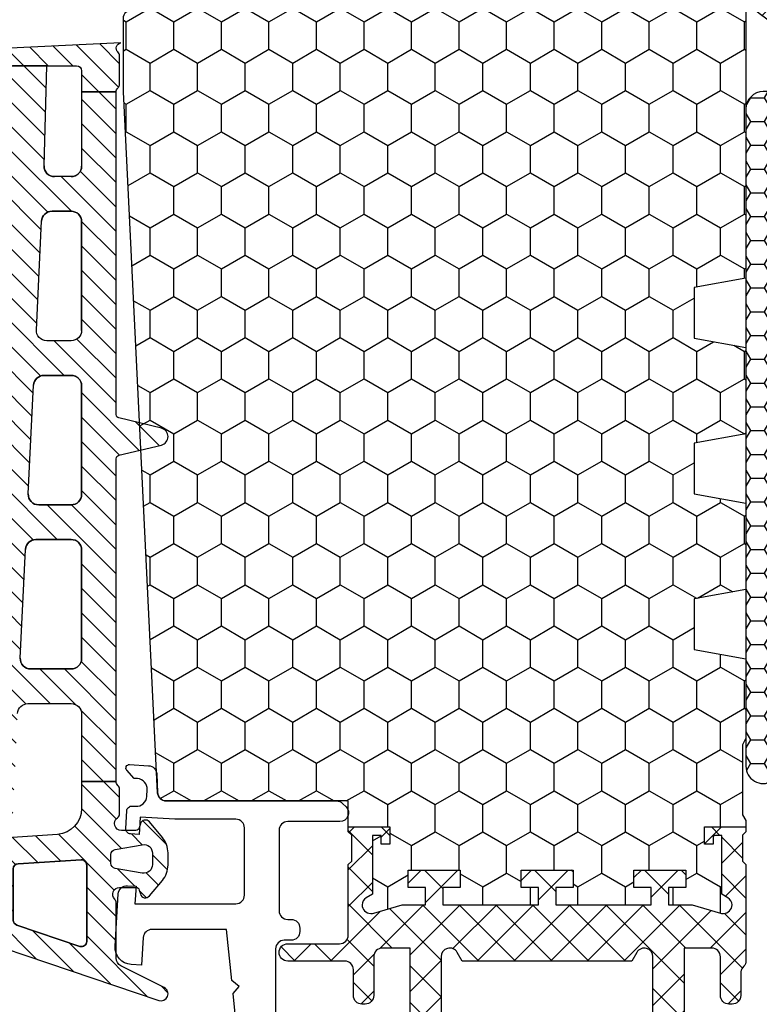
# Model space of a CAD drawing. Extents: x 0 to 3220, y -6496 to 594.
# Drawn here: x 309 to 351, y -1458 to -1401 of the extents above; entities that cross this region are included whole.
import ezdxf
from ezdxf.enums import TextEntityAlignment as Align

# ---------------------------------------------------------------- set-up
doc = ezdxf.new("R2010")
doc.units = 0
doc.layers.get('0').update_dxf_attribs({"linetype": 'CONTINUOUS'})
for name, color, linetype in [('a4pursom1', 7, 'CONTINUOUS'), ('A4PURSOM2', 3, 'CONTINUOUS'), ('LAYER01', 7, 'CONTINUOUS'), ('Profiilinumerot', 7, 'CONTINUOUS'), ('Täyttö katkot', 2, 'CONTINUOUS'), ('Täyttö tiivisteet', 3, 'CONTINUOUS')]:
    doc.layers.add(name, color=color, linetype=linetype)
doc.styles.add('Profiilinumerot', font='arial.ttf', dxfattribs={"height": 2.5})
pattern_1 = [(45, (0, 0), (-0.7071067811865476, 0.7071067811865476), [])]

# ---------------------------------------------------------------- blocks, each defined once
blk = doc.blocks.new('JT90BLOCK2')
at = {"layer": 'Täyttö katkot'}
h = blk.add_hatch(dxfattribs=at)
h.set_pattern_fill('_USER', color=2, scale=1.5, angle=45, style=0, double=1, pattern_type=0)
h.set_pattern_definition([(45, (0, 0), (-1.060660171779821, 1.060660171779821), []), (135, (0, 0), (-1.060660171779821, -1.060660171779821), [])])
edge = h.paths.add_edge_path()
edge.add_line((0, 17.09035419161353), (0, 15.57017706449699))
edge.add_line((0, 15.57017706449699), (0.3400509662642435, 13.5814422821735))
edge.add_line((0.3400509662642435, 13.5814422821735), (0.636967855378316, 13.5814422821735))
edge.add_line((0.636967855378316, 13.5814422821735), (2.522734405268238, 14.67017706741592))
edge.add_line((2.522734405268238, 14.67017706741592), (6.485588011119944, 14.67017706741615))
edge.add_arc((6.485588011120113, 14.1701770674161), 0.5000000000000497, -60.000000000145974, 90.00000000001933, ccw=False)
edge.add_line((6.735588011119034, 13.7371643655232), (6.231931758917199, 13.44637829273779))
edge.add_line((6.231931758917199, 13.44637829273779), (6.231931758916289, 3.643975898877216))
edge.add_line((6.231931758916289, 3.643975898877216), (6.735588011118125, 3.353189826089874))
edge.add_arc((6.485588011118836, 2.920177124197318), 0.4999999999999369, -89.9999999999772, 60.000000000089926, ccw=False)
edge.add_line((6.485588011119034, 2.42017712419738), (2.522734405268238, 2.420177124197608))
edge.add_line((2.522734405268238, 2.420177124197608), (0.636967855378316, 3.50891190944003))
edge.add_line((0.636967855378316, 3.50891190944003), (0.3400509662642435, 3.50891190944003))
edge.add_line((0.3400509662642435, 3.50891190944003), (0, 1.52017712711654))
edge.add_line((0, 1.52017712711654), (0, 0))
edge.add_line((0, 0), (0.3307326484809892, 0))
edge.add_line((0.3307326484809892, 0), (1.967040284946961, 0.6201770958067527))
edge.add_line((1.967040284946961, 0.6201770958067527), (6.985588065347656, 0.6201770958067527))
edge.add_line((6.985588065347656, 0.6201770958067527), (6.985588065349475, -0.9767892120360102))
edge.add_arc((6.485588065349134, -0.9767892120356694), 0.5000000000003411, 269.99999786154035, 359.99999999996095, ccw=False)
edge.add_line((6.485588046687553, -1.47678921203601), (4.241836451391464, -1.476789128297014))
edge.add_arc((4.241836432730679, -1.976789128296332), 0.499999999999318, 89.99999786163157, 180.0000000000391)
edge.add_line((3.741836432731361, -1.976789128296673), (3.741836432730452, -2.153304538086445))
edge.add_arc((4.241836432731134, -2.153304538085649), 0.5000000000006821, 180.0000000000912, 270.000000000026)
edge.add_line((4.241836432731361, -2.653304538086331), (5.731931758917199, -2.653304538086559))
edge.add_arc((5.731931758917256, -3.153304538086502), 0.4999999999999432, 1.9610979506978765e-11, 90.00000000000648, ccw=False)
edge.add_line((6.231931758917199, -3.153304538086331), (6.231931758916289, -6.453304538084353))
edge.add_arc((6.731931758916971, -6.453304538083671), 0.5000000000006821, 180.0000000000782, 270.000000000026)
edge.add_arc((6.731931758916971, -6.453304538085035), 0.4999999999993179, 270.000000000026, 360.0000000000782)
edge.add_line((7.231931758916289, -6.453304538084353), (7.231931758917199, -3.453304538086513))
edge.add_arc((7.731931758916971, -3.453304538086286), 0.4999999999997726, 90.00000000007822, 180.0000000000261, ccw=False)
edge.add_line((7.731931758916289, -2.953304538086513), (11.81418055529684, -2.953304538086059))
edge.add_line((11.81418055529684, -2.953304538086059), (12.01418055529393, -2.753304538088742))
edge.add_line((12.01418055529393, -2.753304538088742), (13.5105737575459, -2.753304538089196))
edge.add_line((13.5105737575459, -2.753304538089196), (13.71057375754299, -2.953304538086286))
edge.add_line((13.71057375754299, -2.953304538086286), (13.99057375754364, -2.953304538086286))
edge.add_line((13.99057375754364, -2.953304538086286), (13.99057375754364, -0.5533045380884687))
edge.add_line((13.99057375754364, -0.5533045380884687), (12.99057375754364, -0.5533045380889234))
edge.add_line((12.99057375754364, -0.5533045380889234), (12.99057375754364, -1.053304538087104))
edge.add_line((12.99057375754364, -1.053304538087104), (13.49057375754637, -1.053304538089378))
edge.add_line((13.49057375754637, -1.053304538089378), (13.49057375754182, -1.553304538088696))
edge.add_line((13.49057375754182, -1.553304538088696), (10.1082301460392, -1.553304538088696))
edge.add_line((10.1082301460392, -1.553304538088696), (9.896173502468628, -1.909152275269889))
edge.add_arc((9.466655769842557, -1.653194236990077), 0.5000000000002904, 272.1699999992929, 329.20845687395047, ccw=False)
edge.add_arc((9.485588065348452, -1.652835676612085), 0.4999999999998863, 180, 269.9999999991793, ccw=False)
edge.add_line((8.985588065348566, -1.652835676612085), (8.985588065347656, -1.617632188823336))
edge.add_arc((9.485588065347654, -1.617632188824942), 0.4999999999999982, 163.7144857800509, 179.9999999998159, ccw=False)
edge.add_line((9.005649954980072, -1.477420170022015), (9.485588065348566, 0.165381864732467))
edge.add_line((9.485588065348566, 0.165381864732467), (9.485588065348566, 1.521378234078838))
edge.add_line((9.485588065348566, 1.521378234078838), (10.4855880653422, 1.521378234078838))
edge.add_line((10.4855880653422, 1.521378234078838), (10.48558806535129, 0.5213782340789521))
edge.add_line((10.48558806535129, 0.5213782340789521), (11.48558806534857, 0.5213782340789521))
edge.add_line((11.48558806534857, 0.5213782340789521), (11.48558806534766, 3.521378234077702))
edge.add_line((11.48558806534766, 3.521378234077702), (10.4855880653522, 3.521378234079975))
edge.add_line((10.4855880653522, 3.521378234079975), (10.48558806534311, 2.521378234084636))
edge.add_line((10.48558806534311, 2.521378234084636), (9.485588065348566, 2.521378234073268))
edge.add_line((9.485588065348566, 2.521378234073268), (9.485588065348566, 8.046695461912918))
edge.add_line((9.485588065348566, 8.046695461912918), (10.4855880653422, 8.046695461912918))
edge.add_line((10.4855880653422, 8.046695461912918), (10.48558806535129, 7.046695461913032))
edge.add_line((10.48558806535129, 7.046695461913032), (11.48558806534857, 7.046695461913032))
edge.add_line((11.48558806534857, 7.046695461913032), (11.48558806534766, 10.04669546191178))
edge.add_line((11.48558806534766, 10.04669546191178), (10.4855880653522, 10.04669546191406))
edge.add_line((10.4855880653522, 10.04669546191406), (10.48558806534311, 9.046695461918716))
edge.add_line((10.48558806534311, 9.046695461918716), (9.485588065348566, 9.046695461907348))
edge.add_line((9.485588065348566, 9.046695461907348), (9.485588065348566, 14.572012689747))
edge.add_line((9.485588065348566, 14.572012689747), (10.4855880653422, 14.572012689747))
edge.add_line((10.4855880653422, 14.572012689747), (10.48558806535129, 13.57201268974711))
edge.add_line((10.48558806535129, 13.57201268974711), (11.48558806534857, 13.57201268974711))
edge.add_line((11.48558806534857, 13.57201268974711), (11.48558806534766, 16.57201268974586))
edge.add_line((11.48558806534766, 16.57201268974586), (10.4855880653522, 16.57201268974814))
edge.add_line((10.4855880653522, 16.57201268974814), (10.48558806534311, 15.5720126897528))
edge.add_line((10.48558806534311, 15.5720126897528), (9.485588065348566, 15.57201268974143))
edge.add_line((9.485588065348566, 15.57201268974143), (9.485588065348566, 16.92800905909371))
edge.add_line((9.485588065348566, 16.92800905909371), (9.005649954980072, 18.57081109384785))
edge.add_arc((9.485588065347663, 18.71102311264754), 0.499999999999098, 179.9999999998257, 196.2855142195924, ccw=False)
edge.add_line((8.985588065348566, 18.71102311264906), (8.985588065347656, 18.74622660043872))
edge.add_arc((9.485588065348281, 18.74622660043809), 0.5000000000006253, 90.00000000080121, 179.9999999999283, ccw=False)
edge.add_arc((9.466655769843044, 18.74658516081628), 0.5000000000008139, 30.79154312605573, 87.83000000076521, ccw=False)
edge.add_line((9.896173502469537, 19.00254319909641), (10.10823014604011, 18.64669546191556))
edge.add_line((10.10823014604011, 18.64669546191556), (13.49057375754637, 18.64669546191533))
edge.add_line((13.49057375754637, 18.64669546191533), (13.49057375754182, 18.14669546191601))
edge.add_line((13.49057375754182, 18.14669546191601), (12.99057375754364, 18.14669546191374))
edge.add_line((12.99057375754364, 18.14669546191374), (12.99057375754364, 17.64669546191567))
edge.add_line((12.99057375754364, 17.64669546191567), (13.99057375754273, 17.64669546191465))
edge.add_line((13.99057375754273, 17.64669546191465), (13.99057375754364, 20.04669546191565))
edge.add_line((13.99057375754364, 20.04669546191565), (13.71057375754299, 20.04669546191576))
edge.add_line((13.71057375754299, 20.04669546191576), (13.51057375754226, 19.84669546191537))
edge.add_line((13.51057375754226, 19.84669546191537), (12.0141805552912, 19.84669546191537))
edge.add_line((12.0141805552912, 19.84669546191537), (11.81418055529139, 20.04669546191542))
edge.add_line((11.81418055529139, 20.04669546191542), (6.248943213916391, 20.04669546191292))
edge.add_arc((6.248943213916479, 19.54669546191272), 0.5000000000001954, 90.00000000001008, 129.7716143394451)
edge.add_line((5.929078716199001, 19.93099573917016), (5.846801813884667, 19.85604092719859))
edge.add_arc((5.53472965154373, 20.24669546191465), 0.5000000000023694, 269.9999999999021, 308.6194106840471, ccw=False)
edge.add_line((5.534729651542875, 19.74669546191228), (4.241836432731361, 19.74669546191183))
edge.add_arc((4.241836432732214, 19.24669546191097), 0.5000000000008527, 90.00000000009771, 180.000000000215)
edge.add_line((3.741836432731361, 19.2466954619091), (3.741836432730452, 19.07018005212205))
edge.add_arc((4.241836432730452, 19.07018005212353), 0.5, 180.0000000001694, 270.0000021383945)
edge.add_line((4.241836451391464, 18.57018005212353), (6.485588046687553, 18.57018013586287))
edge.add_arc((6.485588065348395, 18.0701801358627), 0.5000000000001709, -6.480149750132114e-12, 90.00000213837501, ccw=False)
edge.add_line((6.985588065348566, 18.07018013586264), (6.985588065350385, 16.47017709580678))
edge.add_line((6.985588065350385, 16.47017709580678), (1.967040284946961, 16.47017709580678))
edge.add_line((1.967040284946961, 16.47017709580678), (0.3307326484809892, 17.09035419161353))
edge.add_line((0.3307326484809892, 17.09035419161353), (0, 17.09035419161353))
h = blk.add_hatch(dxfattribs=at)
h.set_pattern_fill('HONEY', color=2, scale=0.5, style=0, double=1)
h.set_pattern_definition([(0, (0, 0), (2.38125, 1.3748153225), [1.5875, -3.175]), (120, (0, 0), (-2.381249994797095, 1.374815331511695), [1.5875, -3.174999999999999]), (59.99999999999999, (0, 0), (5.202904551637744e-09, 2.749630654011694), [-3.175, 1.5875])])
h.paths.add_polyline_path([(73.93352576444977, 13.53901901069628), (72.68355262818022, 13.53901901069548), (72.68355262818932, 12.53901901069617), (71.68355262818477, 12.53901901069617), (71.68355262818386, 15.53901901069537), (72.68355262818113, 15.53901901069537), (72.68355262819023, 14.53901901069651), (73.89883635075876, 14.53901901069514), (73.89883635075967, 18.47946355780732, 0.9672977533526914), (72.91347914951984, 18.64669546191533), (69.40336903356729, 18.64669546191533), (69.40336903356274, 18.1466954619151), (69.90336903356274, 18.1466954619151), (69.90336903356729, 17.64669546191533), (68.90336903356547, 17.64669546191578), (68.90336903356456, 20.04669546191565), (68.60336903356438, 20.04669546191565), (68.60336903356438, 19.2638231562972), (67.82049672794983, 19.26382315629818), (67.82049672794983, 20.04669546191508), (45.70986076505925, 20.04669546191485), (45.18087982293255, 17.04669546191512), (42.23884170718278, 17.0466954619148), (41.70986076505839, 20.0466954619151), (36.70986076505707, 20.04669546191483), (36.18087982293279, 17.04669546191458), (33.23884170718267, 17.0466954619149), (32.70986076505841, 20.0466954619151), (27.70986076505828, 20.04669546191483), (27.18087982293165, 17.04669546191512), (24.23884170718389, 17.0466954619148), (23.70986076505815, 20.04669546191442), (19.12941058064348, 20.04669546191417), (18.72941058064522, 19.84669546191481), (14.69031094947049, 19.84669546191458), (14.35278108161864, 20.04669546191441), (13.99057375754364, 20.04669546191565), (13.99057375754273, 17.64669546191465), (12.99057375754364, 17.64669546191567), (12.99057375754364, 18.14669546191374), (13.49057375754183, 18.14669546191601), (13.49057375754637, 18.64669546191533), (10.10823014604012, 18.64669546191556), (9.896173502470049, 19.00254319909555, 0.2541462768728475), (9.48558806534129, 19.24622660043872, 0.4142135623686329), (8.985588065347656, 18.74622660043872, 0.08897842129018772), (9.005649954980136, 18.57081109384763), (9.485588065348566, 16.92800905909369), (9.485588065348566, 15.57201268974143), (10.48558806534311, 15.5720126897528), (10.4855880653522, 16.57201268974814), (11.48558806534766, 16.57201268974586), (11.48558806534857, 13.57201268974711), (10.48558806535129, 13.57201268974711), (10.4855880653422, 14.572012689747), (9.485588065348566, 14.572012689747), (9.485588065348558, 9.046695461907348), (10.48558806534312, 9.046695461918716), (10.4855880653522, 10.04669546191406), (11.48558806534766, 10.04669546191178), (11.48558806534857, 7.046695461913032), (10.48558806535129, 7.046695461913032), (10.4855880653422, 8.046695461912918), (9.485588065348566, 8.046695461912918), (9.485588065348558, 2.521378234073268), (10.48558806534312, 2.521378234084636), (10.4855880653522, 3.521378234079976), (11.48558806534766, 3.521378234077702), (11.48558806534857, 0.5213782340789521), (10.48558806535129, 0.5213782340789521), (10.4855880653422, 1.521378234078838), (9.485588065348573, 1.52137823407884), (9.485588065348566, 0.1653818647324758), (9.00564995497961, -1.477420170023608, 0.07117880407248618), (8.985588065347656, -1.617632188823336, 0.4357452337189586), (9.48558806534129, -2.152835676611971, 0.2541462768726948), (9.896173502469225, -1.909152275268895), (10.1082301460392, -1.553304538088696), (13.49057375754183, -1.553304538088694), (13.49057375754637, -1.053304538089378), (12.99057375754364, -1.053304538087104), (12.99057375754364, -0.5533045380889234), (13.99057375754364, -0.5533045380884669), (13.99057375754364, -2.953304538086288), (15.48880442801056, -2.953304538090721), (15.48880442801055, -13.47710025145673, 0.400008400464629), (15.96444315115399, -13.97650642701932), (56.48880442801157, -15.9533045380856), (60.73880442801158, -15.9533045380856, 0.4142135623730956), (61.23880442801146, -15.45330453808572), (61.23880442801146, -13.45330453808594), (63.23880442801131, -13.45330453808549), (63.38880442801217, -4.453304538085588), (64.68054053430114, -4.453304538085037), (64.68054053430296, -3.253304538085446), (66.28880442801528, -3.253304538084764), (66.28880442801255, -1.753304538085102), (65.28880442801074, -1.753304538085104), (65.28880442801528, -0.7533045380853327), (67.28880442801164, -0.753304538084878), (67.28880442801255, -2.976132534738236, 0.6370702608072218), (68.11019823285545, -3.359154756297523), (68.94292823423348, -2.660411319271475), (69.48880442801146, -2.660411319271475), (70.03468062179218, -2.660411319271702), (70.86741062316806, -3.359154756297247, 0.6370702608075437), (71.68880442801219, -2.976132534737838), (71.6888044280131, -0.753304538085219), (73.68880442800946, -0.7533045380852172), (73.68880442801401, -1.753304538084194), (72.68880442801219, -1.753304538086466), (72.68880442800946, -3.453304538084922), (75.68377259532407, -3.678734193356563, 0.4363931453603167), (76.22130116964763, -3.180144576428646), (76.22130116964854, 3.288400330869877), (75.00601744706819, 3.288400330871241), (75.00601744707728, 2.288400330870559), (74.00601744707365, 2.288400330870559), (74.00601744707456, 5.288400330870218), (75.0060174470691, 5.288400330870218), (75.0060174470782, 4.288400330870901), (76.22130116965036, 4.288400330869536), (76.22130116964854, 5.427831553738204)])
at = {"layer": 'a4pursom1'}
for points in [[(2.522734405268238, 14.67017706741592), (6.485588011119944, 14.67017706741615, -0.7673269879801063), (6.735588011119034, 13.7371643655232), (6.231931758917199, 13.44637829273779), (6.231931758916289, 3.643975898877216), (6.735588011118125, 3.353189826089874, -0.7673269879794248), (6.485588011119034, 2.42017712419738), (2.522734405268238, 2.420177124197608)], [(1.967040284946961, 0.6201770958067527), (6.985588065347656, 0.6201770958067527), (6.985588065349475, -0.9767892120360102, -0.4142135733045962), (6.485588046687553, -1.47678921203601), (4.241836451391464, -1.476789128297014, 0.4142135733045296), (3.741836432731361, -1.976789128296673), (3.741836432730452, -2.153304538086445, 0.414213562372762), (4.241836432731361, -2.653304538086331), (5.731931758917199, -2.653304538086559, -0.4142135623730284), (6.231931758917199, -3.153304538086331), (6.231931758916289, -6.453304538084353, 0.4142135623728286), (6.731931758917199, -6.953304538084353, 0.4142135623733614), (7.231931758916289, -6.453304538084353), (7.231931758917199, -3.453304538086513, -0.4142135623728286), (7.731931758916289, -2.953304538086513), (11.81418055529684, -2.953304538086059), (12.01418055529393, -2.753304538088742), (13.5105737575459, -2.753304538089196), (13.71057375754299, -2.953304538086286), (13.99057375754364, -2.953304538086286), (13.99057375754364, -0.5533045380884687), (12.99057375754364, -0.5533045380889234), (12.99057375754364, -1.053304538087104), (13.49057375754637, -1.053304538089378), (13.49057375754182, -1.553304538088696), (10.1082301460392, -1.553304538088696), (9.896173502468628, -1.909152275269889, -0.2541462768720761), (9.48558806534129, -2.152835676611971, -0.4142135623688994), (8.985588065348566, -1.652835676612085), (8.985588065347656, -1.617632188823336, -0.07117880407332013), (9.005649954980072, -1.477420170022015), (9.485588065348566, 0.165381864732467), (9.485588065348566, 1.521378234078838), (10.4855880653422, 1.521378234078838), (10.48558806535129, 0.5213782340789521), (11.48558806534857, 0.5213782340789521), (11.48558806534766, 3.521378234077702), (10.4855880653522, 3.521378234079975), (10.48558806534311, 2.521378234084636), (9.485588065348566, 2.521378234073268), (9.485588065348566, 8.046695461912918), (10.4855880653422, 8.046695461912918), (10.48558806535129, 7.046695461913032), (11.48558806534857, 7.046695461913032), (11.48558806534766, 10.04669546191178), (10.4855880653522, 10.04669546191406), (10.48558806534311, 9.046695461918716), (9.485588065348566, 9.046695461907348), (9.485588065348566, 14.572012689747), (10.4855880653422, 14.572012689747), (10.48558806535129, 13.57201268974711), (11.48558806534857, 13.57201268974711), (11.48558806534766, 16.57201268974586), (10.4855880653522, 16.57201268974814), (10.48558806534311, 15.5720126897528), (9.485588065348566, 15.57201268974143), (9.485588065348566, 16.92800905909371), (9.005649954980072, 18.57081109384785, -0.07117880407332704), (8.985588065348566, 18.71102311264906), (8.985588065347656, 18.74622660043872, -0.414213562368633), (9.48558806534129, 19.24622660043872, -0.2541462768723163), (9.896173502469537, 19.00254319909641), (10.10823014604011, 18.64669546191556), (13.49057375754637, 18.64669546191533), (13.49057375754182, 18.14669546191601), (12.99057375754364, 18.14669546191374), (12.99057375754364, 17.64669546191567), (13.99057375754273, 17.64669546191465), (13.99057375754364, 20.04669546191565), (13.71057375754299, 20.04669546191576), (13.51057375754226, 19.84669546191537), (12.0141805552912, 19.84669546191537), (11.81418055529139, 20.04669546191542), (6.248943213916391, 20.04669546191292, 0.1752996574273404), (5.929078716199001, 19.93099573917016), (5.846801813884667, 19.85604092719859, -0.1701222468575965), (5.534729651542875, 19.74669546191228), (4.241836432731361, 19.74669546191183, 0.4142135623736944), (3.741836432731361, 19.2466954619091), (3.741836432730452, 19.07018005212205, 0.4142135733035974), (4.241836451391464, 18.57018005212353), (6.485588046687553, 18.57018013586287, -0.4142135733043963), (6.985588065348566, 18.07018013586264), (6.985588065350385, 16.47017709580678), (1.967040284946961, 16.47017709580678)]]:
    blk.add_lwpolyline(points, format="xyb", dxfattribs=at)
at = {"layer": 'LAYER01', "color": 7, "linetype": 'Continuous'}
blk.add_lwpolyline([(68.90336903356456, 20.04669546191565), (68.60336903356438, 20.04669546191565), (68.60336903356438, 19.2638231562972), (67.82049672794983, 19.26382315629818), (67.82049672794983, 20.04669546191508), (45.70986076505925, 20.04669546191485), (45.18087982293255, 17.04669546191512), (42.23884170718278, 17.0466954619148), (41.70986076505839, 20.0466954619151), (36.70986076505707, 20.04669546191483), (36.1808798229328, 17.04669546191458), (33.23884170718267, 17.0466954619149), (32.70986076505841, 20.0466954619151), (27.70986076505828, 20.04669546191483), (27.18087982293165, 17.04669546191512), (24.23884170718389, 17.0466954619148), (23.70986076505815, 20.04669546191442), (19.12941058064348, 20.04669546191417), (18.72941058064521, 19.84669546191481), (14.69031094947049, 19.84669546191458), (14.35278108161864, 20.04669546191441), (13.99057375754364, 20.04669546191565)], dxfattribs=at)
blk.add_lwpolyline([(13.99057375754364, -2.953304538086286), (15.48880442801055, -2.953304538090722), (15.48880442801055, -13.47710025145693, 0.4000084004646492), (15.96444315115423, -13.97650642701933), (56.48880442801146, -15.9533045380856), (60.73880442801146, -15.9533045380856, 0.414213562373095), (61.23880442801146, -15.45330453808583), (61.23880442801146, -13.45330453808594), (63.23880442801131, -13.45330453808549), (63.38880442801217, -4.453304538085588), (64.68054053430114, -4.453304538085035)], format="xyb", dxfattribs=at)
blk = doc.blocks.new('909022')
at = {"color": 0}
blk.add_blockref('JT90BLOCK2', (7.5, -4.046695461914396), dxfattribs=at)
at = {"layer": 'Profiilinumerot', "style": 'Profiilinumerot', "flags": 8}
blk.add_attdef('NUMERO', text='', height=2.5, rotation=90, dxfattribs=at).set_placement((-2.010553414138258, 18.69557783357303), align=Align.CENTER)
blk = doc.blocks.new('20246')
at = {"layer": 'a4pursom1'}
blk.add_lwpolyline([(22.68303901931927, -19.28785581590802, -0.4142136503053014), (23.24529063797195, -18.65234552214378), (23.64454486388604, -18.62792600832614, -0.4142134125680519), (24.28005495911998, -19.19017733166828), (24.29212120527802, -19.3874564163159), (24.76240435057821, -19.80352886780616, 0.6681790348303941), (25.09455551351857, -19.64152822107229), (25.02747849935429, -18.54482548948744, 0.3823994000597952), (24.55277247264928, -18.0759434986673), (23.47156612198933, -18.02320150595216, -0.4000083417267449), (22.99592749999738, -17.523795335324), (22.99592749999738, -7.678585781187792, 0.1989123673796371), (22.8494808905906, -7.325032390594515), (22.64948089059067, -7.125032390594527, 0.6681786379192698), (21.79592749999733, -7.478585781187803), (21.79592749999733, -10.50000000000131, -0.414213562373095), (21.29592749999733, -11.00000000000131), (16.63889399999732, -11.00000000000131, -0.414213562373095), (16.13889399999732, -10.50000000000131), (16.13889399999732, -10.30000000000132, 0.414213562373095), (15.63889399999732, -9.800000000001319), (15.43889399999739, -9.800000000001319, 0.414213562373095), (14.93889399999739, -10.30000000000132), (14.93889399999739, -10.70000000000135, -0.414213562373095), (14.43889399999739, -11.20000000000135), (9.925074499997322, -11.20000000000135), (9.72507449999739, -11.00000000000131), (5.48989794855936, -11.00000000000131, -0.1962615682828661), (5.349927106111181, -10.94285714286042, 0.5647004195686796), (4.520842619521545, -11.15714271198505, -0.4060499491304004), (4.277415844294637, -11.29318495828085), (2.870589942402148, -10.91622698456877, -0.3394542386330514), (2.49999949999733, -10.43326408081424), (2.49999949999733, -8.666732419188463, -0.3394542731242816), (2.870590002149584, -8.18376949942467), (4.276477197684017, -7.807063237805608, -0.3778858160396638), (4.513419694354297, -7.924691473661824), (4.614821302466225, -8.173211592312043, 0.822897189067774), (4.999999999997272, -8.097654660262776), (4.999999999997385, -7.000000000001307), (-2.614797267597169e-12, -7.000000000001251), (-2.728484105318785e-12, -45.00000000000136), (4.999999999997272, -45.00000000000136), (4.999999999997158, -43.57459700000135, 0.341998713120446), (4.249999999994543, -42.60635116344878, 0.4903143948249843), (3.999999999997272, -42.80000033075083), (3.999999999997272, -43.39999992550071, -0.466307686416413), (3.765270346175043, -43.59696147287826), (2.226351730886222, -43.32560845254972, -0.3639702079772785), (1.399999999997249, -42.3408007156616), (1.399999999997249, -39.65919878434096, -0.3639702971898007), (2.226352041205587, -38.67439099273525), (3.765270408238962, -38.40303851618074, -0.4663075905102769), (3.999999999997272, -38.60000007450191), (3.999999999997272, -39.19999966925184, 0.4903143948249392), (4.249999999996703, -39.39364883656231, 0.3419987131204267), (4.999999999997272, -38.42540300000132), (4.999999999997158, -36.10000000000133, 0.414213562373095), (4.499999999997158, -35.60000000000133), (3.999999999997272, -35.60000000000133, 0.414213562373095), (3.79999999999734, -35.80000000000132), (3.799999999997226, -36.50000000000131, -0.414213562373095), (3.299999999997226, -37.00000000000131), (1.999999999997385, -37.00000000000131), (1.999999999997158, -30.00000000000131, -0.414213562373095), (2.999999999997158, -29.00000000000131), (6.699999999997203, -29.00000000000131), (6.699999999997317, -14.24374142475023, -0.4440789696550197), (7.800709046012685, -13.24882550465912), (11.85190057372927, -13.6589020003135), (12.27135249753644, -13.31656159496083), (12.61369353646364, -13.73601351325874), (15.56225949999725, -14.0344782832542), (15.56225949999725, -18.35157890151208, -0.3964328206691745), (15.09278378131637, -18.85064630001642), (13.49517626216732, -18.94836019897701), (13.53180552550339, -19.54724141702019, 0.4142135149010719), (14.59098888700737, -20.48432747633075), (17.62075441309287, -20.29901896978589, 0.4142135239392667), (18.0892975276422, -19.76942734957487), (18.058773299324, -19.27035984560825), (17.04805549999742, -19.33217777316247), (17.04805549999742, -13.50000000000131, -0.414213562373095), (17.54805549999742, -13.00000000000131), (21.42860499999733, -13.00000000000131, -0.414213562373095), (21.92860499999733, -13.50000000000131), (21.92860499999733, -17.01991450000133), (22.05131219240911, -19.02616585214736), (21.05317784224428, -19.08721414573546), (21.08370200345178, -19.58628155647995, 0.4142135795297092), (21.40145696105901, -19.86740750238289), (22.41413707401603, -19.80546949547409, 0.4142137549598922), (22.69526299033646, -19.48771434204792)], format="xyb", close=True, dxfattribs=at)
blk.add_lwpolyline([(5.699999999997317, -13.00000000000131), (1.499999999997272, -13.00000000000131), (1.499999999997158, -28.00000000000131), (5.699999999997203, -28.00000000000131)], close=True, dxfattribs=at)
at = {"layer": 'Profiilinumerot', "style": 'Profiilinumerot', "flags": 8}
blk.add_attdef('NUMERO', text='', height=2.5, rotation=90, dxfattribs=at).set_placement((-1.265433712201286, -24.32585605415301), align=Align.CENTER)
blk = doc.blocks.new('ECO770107')
at = {"layer": 'Täyttö tiivisteet'}
h = blk.add_hatch(dxfattribs=at)
h.set_pattern_fill('_USER', color=256, angle=45, style=0, pattern_type=0)
h.set_pattern_definition([(45, (0, 0), (-0.7071067811865475, 0.7071067811865476), [])])
edge = h.paths.add_edge_path(flags=16)
edge.add_line((-5.999598568198053, -0.0916655458141804), (-7.784892204440258, 1.331937945828926))
edge.add_arc((-8.079132239943679, 1.392453167641514), 0.3003985528661567, 348.3782490788706, 534.2817509199939)
edge.add_line((-8.378035975215244, 1.422383881044098), (-8.353056175202983, 0.5002754025591543))
edge.add_line((-8.353056175202983, 0.5002754025591543), (-4.800936029835611, -2.815492507481025))
edge.add_arc((-4.024464055663815, -2.185340721538407), 1.000000000000459, 219.0613219155225, 351.3300000000057)
edge.add_line((-3.035891104378607, -2.336083946885921), (-2.910801577276743, -1.515747757996337))
edge.add_arc((-3.602802643176418, -1.410227500253653), 0.7000000000002633, 351.3300000000526, 432.3518165545181)
edge.add_line((-3.390582678058763, -0.7431722653549002), (-5.999598568198053, -0.0916655458141804))
edge = h.paths.add_edge_path()
edge.add_arc((-8.042233571398583, 1.333445710990856), 1.199999999999703, 48.95159412026183, 171.3299999999954)
edge.add_line((-9.228521112939962, 1.514337581407957), (-9.228521112939962, 0.3253369873985648))
edge.add_arc((-8.22852111293996, 0.3253369873985661), 1.000000000000001, 180.0000000000001, 223.8533063147152)
edge.add_line((-8.949637079025292, -0.3674773913904579), (-4.952558830672842, -4.215581926134249))
edge.add_line((-4.952558830672842, -4.215581926134249), (-4.402718035667476, -4.45660141127314))
edge.add_arc((-4.603451857816202, -4.914538014577164), 0.5000000000000628, -74.37378660110039, 66.33003987923553, ccw=False)
edge.add_line((-4.468771633278266, -5.396057730807428), (-4.996147406865475, -5.543563814584715))
edge.add_arc((-4.861467182327683, -6.025083530813149), 0.4999999999982618, 105.6262133989401, 132.0686785163797)
edge.add_arc((2.264953343999615, -17.23695891692952), 13.7782407619018, 122.7883493712278, 136.9325986826318)
edge.add_line((-7.800752982823543, -7.828373761068704), (-8.981406535511088, -9.735316566195763))
edge.add_arc((-7.280942153748728, -10.78813226058608), 1.999999999999252, 148.2369327268461, 166.8529403324523)
edge.add_line((-9.228521112939962, -10.33322985598417), (-9.228521112939964, -11.28620389549156))
edge.add_arc((15.28519198970691, -5.764200273149006), 25.12796557789837, 192.6946610173899, 218.7592833811709)
edge.add_arc((-3.871375945950207, -21.29747336901341), 0.4805219000103677, 204.3449733883142, 423.3996580691759)
edge.add_arc((15.37151548942424, -5.535195464428217), 24.4365245121771, 198.1400133272275, 218.862000423993, ccw=False)
edge.add_arc((-3.04968811373783, -11.74597775256591), 5.000000000000004, 177.3650986532497, 196.2278491636865, ccw=False)
edge.add_line((-8.044401873188342, -11.51612027247058), (-8.014951124245545, -10.87616693743144))
edge.add_arc((-7.533640340687959, -11.01158956082668), 0.4999993572956553, 89.9474704359364, 164.2854091366143, ccw=False)
edge.add_arc((-7.5327235275581, -10.01159062380453), 0.5000000000000123, 269.9474704359376, 318.5277650733366)
edge.add_arc((-17.89157681820836, 2.975097340594402), 17.10473849459553, 308.8670710311227, 320.6197887030316)
edge.add_arc((-4.410391269136642, -8.026849664887793), 0.3000003053864438, -8.670061661059606, 150.0852960309859, ccw=False)
edge.add_arc((8.2140935577201, -11.29273643969702), 12.74166803270274, 165.3587357615531, 180.6680553265141)
edge.add_arc((16.67147736578053, -11.81406203711581), 21.20146295736835, 178.9925737327494, 206.9379127173879)
edge.add_arc((-1.778355474761982, -21.31496279596991), 0.4630324730538553, 192.9652432250714, 400.2080175081947)
edge.add_arc((16.67147736578051, -11.81406203711581), 20.30146295736833, 178.9925737327494, 206.9534858977588, ccw=False)
edge.add_arc((19.70129248887456, -13.6645743609702), 23.43234862012875, 164.0005223173483, 174.5944153247456, ccw=False)
edge.add_arc((0.06388221183048781, -8.020617599693471), 3.000000000000268, 115.894615293155, 164.2431108714964, ccw=False)
edge.add_arc((-1.37728469740464, -5.051941473917478), 0.3000000000037762, 295.8946152934511, 421.3300125840036)
edge.add_line((-1.233355507520628, -4.788722195935037), (-1.928521112939961, -4.40860329586279))
edge.add_line((-1.928521112939961, -4.40860329586279), (-1.928521112939961, -1.777995269023776))
edge.add_line((-1.928521112939961, -1.777995269023776), (-0.4285211129399613, -1.777995269023776))
edge.add_line((-0.4285211129399613, -1.777995269023776), (-0.4285211129399613, 0.2220047309762236))
edge.add_line((-0.4285211129399613, 0.2220047309762236), (-6.256829092348198, 1.843976915949128))
edge.add_arc((-5.458185094354192, 5.321465335830522), 3.568018770402007, 239.7771778881438, 257.0656759590627, ccw=False)
at = {"layer": 'A4PURSOM2'}
blk.add_lwpolyline([(-9.228521112939962, 0.9788493771445559), (-9.228521112939962, 1.514337581407957, -0.5912711819834922), (-7.254197885259419, 2.238431764679234, 0.07557871778455992), (-6.256829092348198, 1.843976915949128), (-0.4285211129399613, 0.2220047309762236), (-0.4285211129399613, -1.777995269023776), (-1.928521112939961, -1.777995269023776), (-1.928521112939961, -4.40860329586279), (-1.233355507520628, -4.788722195935037, -0.6094172233662406), (-1.246269523835054, -5.321821121717747, 0.2141463766607705), (-2.823385564309319, -7.20594908497948, 0.04625752942382162), (-3.626847486909778, -11.45712172830457, 0.1226114404089827), (-1.424734935330491, -21.01604544084554, -1.271261474621816), (-2.229583557852903, -21.41884873405809, -0.1225424686223353), (-4.526708369141947, -11.44129792887669, -0.06689904283832793), (-4.113819130523101, -8.072072997694548, 0.8298870000000003), (-4.670422171480823, -7.877236453378814, -0.05132590385794459), (-7.158085160969499, -10.34271914006345, -0.2152044024864645), (-7.533181934417644, -10.51159041366765, 0.3362357459982129), (-8.014951124245545, -10.87616693743144), (-8.044401873188342, -11.51612027247058, 0.08249062342494214), (-7.85047794343897, -13.14326691771324, 0.09066392512161729), (-3.656215334181729, -20.8678139602569, -1.415683843658403), (-4.309169831121493, -21.4955587306538, -0.1142212460612218), (-9.228521112939964, -11.28620389549156), (-9.228521112939962, -10.33322985598417, -0.08140677416742642), (-8.981406535511088, -9.735316566195763), (-7.800752982823543, -7.828373761068704, -0.06179440543704755), (-5.196477636352938, -5.653912417050165, -0.1158917212709744), (-4.996147406865475, -5.543563814584715), (-4.468771633278266, -5.396057730807428, 0.7047941311693341), (-4.402718035667476, -4.45660141127314), (-4.952558830672842, -4.215581926134249), (-8.949637079025292, -0.3674773913904579, -0.1937161354422735), (-9.228521112939962, 0.3253369873985649), (-9.228521112939962, 1.514337581407957)], format="xyb", dxfattribs=at)
blk.add_lwpolyline([(-5.999598568198053, -0.0916655458141804), (-7.784892204440258, 1.331937945828926, 1.052891907690868), (-8.378035975215244, 1.422383881044098), (-8.353056175202983, 0.5002754025591543), (-4.800936029835611, -2.815492507481025, 0.6510755998445674), (-3.035891104378607, -2.336083946885921), (-2.910801577276743, -1.515747757996337, 0.3690276294587715), (-3.390582678058763, -0.7431722653549002)], format="xyb", close=True, dxfattribs=at)
blk = doc.blocks.new('PE2')
h = blk.add_hatch()
h.set_pattern_fill('HONEY', color=2, scale=0.25, angle=90, style=0)
h.set_pattern_definition([(90, (-832.7397533121418, -116.9802142516556), (-0.6874076612499999, 1.190625), [0.79375, -1.5875]), (210, (-832.7397533121418, -116.9802142516556), (-0.6874076657558478, -1.190624997398548), [0.79375, -1.5875]), (150, (-832.7397533121418, -116.9802142516556), (-1.374815327005847, 2.601452360002031e-09), [-1.5875, 0.79375])])
edge = h.paths.add_edge_path()
edge.add_line((1, 7), (-1.732050807569165, 7))
edge.add_line((-1.732050807569165, 7), (-3.752776749732675, 3.500000000000014))
edge.add_arc((-4.618802153517099, 3.99999999999996), 0.9999999999999606, 270.0000000000002, 330.0000000000023, ccw=False)
edge.add_line((-4.618802153517095, 3), (-5.277350269190038, 3))
edge.add_arc((-5.277350269190042, 3.999999999999996), 0.9999999999999956, 179.9999999999973, 270.0000000000002, ccw=False)
edge.add_arc((-7.277350269190043, 4.000000000000096), 1.000000000000005, 0, 150.0000000000125)
edge.add_line((-8.14337567297457, 4.499999999999956), (-8.720725942163313, 3.50000000000108))
edge.add_arc((-9.586751345947922, 4.000000000001034), 1.000000000000125, 269.99999999999784, 330.0000000000072, ccw=False)
edge.add_line((-9.58675134594796, 3.000000000000909), (-12.47735026919008, 3.000000000000909))
edge.add_arc((-12.47735026919008, 4.000000000000917), 1.000000000000007, 180.0000000000232, 269.9999999999996, ccw=False)
edge.add_arc((-14.47735026919005, 4.000000000000105), 0.9999999999999716, 0, 149.9999999999808)
edge.add_line((-15.3433756729745, 4.500000000000029), (-15.92072594216336, 3.500000000001165))
edge.add_arc((-16.7867513459478, 4.00000000000106), 0.9999999999999492, 270.0000000000208, 330.00000000000534, ccw=False)
edge.add_line((-16.78675134594744, 3.00000000000111), (-19.67735026918979, 3.000000000000085))
edge.add_arc((-19.67735026919015, 4.000000000000062), 0.9999999999999769, 180.0000000000028, 270.000000000021, ccw=False)
edge.add_arc((-21.67735026919005, 3.999999999999989), 0.9999999999999218, 0, 150)
edge.add_line((-22.54337567297443, 4.499999999999929), (-23.12072594216568, 3.499999999997115))
edge.add_arc((-23.98675134595018, 3.999999999997137), 1.000000000000065, 269.9999999999786, 330.00000000000074, ccw=False)
edge.add_line((-23.98675134595055, 2.999999999997071), (-26.8773502691904, 2.999999999998124))
edge.add_arc((-26.87735026919005, 3.999999999998133), 1.000000000000009, 179.9999999999468, 269.9999999999798, ccw=False)
edge.add_arc((-28.87735026919004, 4.000000000000005), 0.9999999999999751, 0, 150.0000000000573)
edge.add_line((-29.74337567297448, 4.499999999999945), (-30.32072594216515, 3.499999999998053))
edge.add_arc((-31.18675134594968, 3.999999999998057), 1.000000000000075, 269.9999999999798, 330.0000000000023, ccw=False)
edge.add_line((-31.18675134595003, 2.999999999997982), (-34.26794919243207, 2.999999999999005))
edge.add_arc((-34.26794919243174, 3.999999999998994), 0.9999999999999885, 179.9999999999717, 269.9999999999809, ccw=False)
edge.add_arc((-36.26794919243174, 3.999999999999975), 1.000000000000007, 0, 150.0000000000362)
edge.add_line((-37.13397459621626, 4.499999999999852), (-38.86602540378453, 1.499999999999872))
edge.add_arc((-38.00000000000001, 1.000000000000006), 1.000000000000003, 150.000000000009, 270.0000000000008)
edge.add_line((-38, 3.552713678800501e-15), (0, 0))
edge.add_arc((4.440892098500626e-16, 0.9999999999999997), 0.9999999999999997, 270, 360.0000000000001)
edge.add_line((1, 1), (1, 7))
at = {"layer": 'a4pursom1', "color": 3}
blk.add_line((1, 6.999999999999999), (-1.732050807569195, 6.999999999999999), dxfattribs=at)
blk.add_lwpolyline([(1, 6.999999999999999), (1, 1, -0.414213562373095), (0, 0), (-38, 0, -0.5773502691895731), (-38.86602540378453, 1.499999999999858), (-37.13397459621615, 4.5, -0.7673269879791632), (-35.26794919243173, 3.99999999999946, 0.4142135623731283), (-34.26794919243207, 2.999999999999005), (-31.18675134595003, 2.999999999997982, 0.267949192431239), (-30.32072594216515, 3.499999999998039), (-29.74337567297448, 4.5, -0.7673269879793405), (-27.87735026919006, 3.999999999999034, 0.4142135623732615), (-26.8773502691904, 2.999999999998124), (-23.98675134595055, 2.999999999997073, 0.2679491924312366), (-23.12072594216568, 3.499999999997129), (-22.54337567297443, 4.5, -0.7673269879789341), (-20.67735026919013, 4, 0.414213562373195), (-19.67735026918979, 3.000000000000085), (-16.78675134594744, 3.000000000001108, 0.2679491924310415), (-15.92072594216336, 3.500000000001165), (-15.3433756729745, 4.5, -0.7673269879788376), (-13.47735026919008, 4.000000000000512, 0.4142135623729701), (-12.47735026919008, 3.000000000000909), (-9.58675134594796, 3.000000000000909, 0.2679491924311402), (-8.720725942163426, 3.500000000000966), (-8.143375672974571, 4.5, -0.7673269879790295), (-6.277350269190038, 4.000000000000028, 0.4142135623731117), (-5.277350269190038, 3), (-4.618802153517095, 3, 0.2679491924311343), (-3.752776749732675, 3.500000000000057), (-1.732050807569198, 6.999999999999993)], format="xyb", dxfattribs=at)
blk = doc.blocks.new('LK90eco openable glazing')
blk.add_blockref('PE2', (-36.99999999999909, 0.00011615821858868))
at = {"layer": 'LAYER01'}
blk.add_blockref('ECO770107', (-26.77147888706008, 21.77799526902345), dxfattribs=at)
blk = doc.blocks.new('LK90eco Det6')
at = {"layer": 'Täyttö tiivisteet'}
h = blk.add_hatch(dxfattribs=at)
h.set_pattern_fill('_USER', color=256, angle=45, pattern_type=0)
h.set_pattern_definition(pattern_1)
h.paths.add_polyline_path([(20.6095847321439, 71.47805931419333), (19.79613312255309, 74.0855526490483, -0.1230740377378403), (19.74041130029132, 75.05385168702153), (20.28495690108957, 77.92501958285389, -0.7573559380999764), (21.16297979860083, 77.92325062405763), (21.08596584493517, 77.29989009611836, 0.131652497587373), (21.12179414030944, 77.04356290021532), (21.90164984543722, 75.20249777730297, -0.1333575457031512), (22.00786856808378, 74.42354249045579, 0.8799451607322222), (23.00381620279, 74.16160994681505), (23.11279628708717, 74.43076339380423, 0.07802186343553225), (23.25362579027616, 75.03496624616416, -0.2770544203859937), (22.98880442800782, 75.4762042866307), (22.98880442800782, 76.22534212024317), (21.85622636726541, 78.89910593692824, 0.4908214212536125), (19.84532317911813, 79.13211398876741), (18.26600189961638, 77.53934226119502, 0.1145191151706275), (17.07835095433423, 75.61569942826232), (11.46099996831022, 58.94818392531236, 0.9313983604075554), (12.19720533677639, 58.64032021094894), (13.46061784045353, 61.14557734659067, -0.2831504928705384), (13.90706010512255, 61.42043449345675), (14.1733001091918, 61.42043449345674, -0.1068427101696446), (14.59098888700729, 61.48432747633121), (15.63562931113802, 61.42043449345667), (17.09919062697624, 61.4204344934566, 0.1962615682795712), (17.30914689064185, 61.50614877916938, -0.6644946977381607), (17.98908857552368, 61.22043449345556), (17.98908857552371, 61.1014676356759, -0.1789707153038707), (18.08929752764221, 60.76942734957532), (18.05877329932401, 60.27035984560871), (17.98908857552391, 60.2746219306441), (17.98908857552391, 60.27389989105247, -0.3394542588628794), (17.84085238454495, 60.08071472579486), (17.61144286199418, 60.01924462949086, 0.6068148963137144), (17.49625229261947, 59.49965354866873), (18.39137147966205, 58.74855936896084, 0.1763269807086112), (19.29127413322389, 58.42102158932694), (19.98690301782522, 58.42102158932699, 0.176326980708533), (20.88680567138665, 58.74855936896073), (21.78192485842948, 59.49965354866859, 0.6068148963140788), (21.6667342890545, 60.01924462949107), (21.51951535645612, 60.05869182359156), (21.05317784224428, 60.08721414573591), (21.08370200345177, 60.5862815564803, -0.306823374360326), (21.2890885755254, 60.85284224184025), (21.28908857552568, 61.12043449344549, -0.7342378347339923), (22.01734929817929, 61.34900592202426, 0.2453926839502603), (22.26354484016966, 61.22043449345871), (23.6674501510555, 61.22043449345859, 0.211900088060054), (23.88945444036081, 61.32010821306154, -0.2138029549788556), (24.11335264423718, 61.42043449345645), (24.11335264423718, 63.42043449345653), (22.55574090933255, 63.42043449345653, -0.3922603380091406), (21.06001749836381, 64.80724669429057)])
h.paths.add_polyline_path([(19.06287953613203, 67.37043449345668, -0.3969466054252756), (19.3623520244673, 67.08821731467546), (19.57909079005735, 63.43821731467432, -0.4316939475228797), (19.27961830172389, 63.12043449345669), (14.86773302682845, 63.12043449345669, -0.5129655608629219), (14.58344435928076, 63.51624656734779), (15.81358157411311, 67.16624656734818, -0.3219071548854662), (16.09787024166253, 67.37043449345668)], flags=16)
h.paths.add_polyline_path([(19.38908857552627, 61.72043449345653), (19.88908857552582, 61.72043449345653, -0.3639702342660924), (20.18453090142946, 61.47252894675673), (20.4604267779467, 59.90784567816056, -0.466307658155115), (19.96802290144063, 59.32102158932691), (19.31015424961191, 59.32102158932691, -0.4663076581550322), (18.81775037310582, 59.90784567816043), (19.09364624962261, 61.47252894675664, -0.3639702342661738)], flags=16)
h = blk.add_hatch(dxfattribs=at)
h.set_pattern_fill('_USER', color=256, angle=45, pattern_type=0)
h.set_pattern_definition(pattern_1)
h.paths.add_polyline_path([(39.60170455279427, 69.02552568773278), (39.57538070898862, 69.17481562452906, 0.8519878299715762), (38.58826010449915, 69.15566049559615, -0.3888987249653779), (37.9645618514048, 68.63768541882799), (30.68369570531988, 68.99284962107613, -0.3502307668943618), (30.12204458574046, 69.48794812515179), (30.09572074193628, 69.6372380619422, 0.8519878299765278), (29.10860013744592, 69.61808293300885, -0.3888987249631951), (28.48490188435219, 69.1001078562452), (20.744656135005, 69.4776808196281), (20.88030937335162, 67.4686854663649), (28.04829798375261, 67.11902748536981, -0.4000084004644865), (28.61906445152457, 66.51974007469518), (28.61906445152584, 64.02043449345686, -0.4142135623732363), (28.01906445152595, 63.42043449345664), (24.11335264423718, 63.42043449345653), (24.11335264423718, 61.42043449345653), (42.77892488688707, 61.42043449345647, -0.3465126451565178), (42.97335591967705, 61.26730211007705), (43.56717064147837, 58.80385254777874, 0.7875922952320984), (44.53932580543663, 58.80385254777875), (45.13314052723793, 61.26730211007707, -0.3465126451565234), (45.32757156002793, 61.4204344934565), (63.99314380268191, 61.4204344934564), (63.99314380268191, 63.4204344934564), (59.68522381847463, 63.42043449345658, -0.4142135623734892), (59.08522381847467, 64.02043449345737), (59.08522381847602, 64.9901862518021, -0.4226976736056136), (59.70254907274445, 65.58993606260952), (65.49235775475712, 65.422683141852), (65.49235775475734, 67.4235174537177), (59.14171062770142, 67.60697157785812, -0.3558152168881624), (58.56815123016236, 68.10253248206696), (58.54221854948091, 68.24960402255078, 0.8519878299884037), (57.55509794498866, 68.23044889360133, -0.3888987249558934), (56.931399691897, 67.71247381685276), (49.64641442006244, 68.06783895206428, -0.3502307668934829), (49.08476330048334, 68.5629374561381), (49.0584394566775, 68.71222739293515, 0.8519878299601614), (48.0713188521899, 68.69307226401423, -0.3888987249714734), (47.44762059909385, 68.17509718723348), (40.16335567237341, 68.5304271836588, -0.3502307668935637)])
h.paths.add_polyline_path([(31.24829798375244, 66.96292992439413), (37.53701777273686, 66.65616310541921, -0.4000084004646506), (38.10778424050881, 66.05687569474422), (38.10778424050864, 64.0204344934557, -0.4142135623730728), (37.50778424050934, 63.42043449345647), (31.21906445152347, 63.42043449345653, -0.414213562373109), (30.61906445152425, 64.02043449345578), (30.61906445152439, 66.36364251371921, -0.428562856720171)], flags=16)
h.paths.add_polyline_path([(40.73701777273631, 66.50006554444376), (47.02573756172037, 66.19329872546886, -0.4000084004645915), (47.59650402949232, 65.594011314794), (47.59650402949251, 64.02043449345776, -0.4142135623731266), (46.99650402949142, 63.42043449345658), (40.70778424050736, 63.42043449345653, -0.4142135623731192), (40.10778424050812, 64.0204344934558), (40.10778424050826, 65.90077813376887, -0.4285628567201639)], flags=16)
h.paths.add_polyline_path([(50.22573756172019, 66.03720116449328), (56.51445735070424, 65.73043434551839, -0.4000084004645771), (57.08522381847619, 65.13114693484356), (57.08522381847638, 64.02043449345778, -0.4142135623731502), (56.48522381847527, 63.42043449345658), (50.19650402949122, 63.42043449345664, -0.4142135623731197), (49.596504029492, 64.02043449345592), (49.59650402949213, 65.4379137538184, -0.4285628567201606)], flags=16)
h = blk.add_hatch(dxfattribs=at)
h.set_pattern_fill('_USER', color=256, angle=45, pattern_type=0)
h.set_pattern_definition(pattern_1)
h.paths.add_polyline_path([(66.49137500988485, 67.95481813997749, 0.9659579332958613), (65.4923577547574, 67.920210266109), (65.49235775475694, 63.72043449345621, -0.4142135623730626), (65.19235775475687, 63.42043449345618), (63.99314380268191, 63.42043449345618), (63.99314380268191, 61.4204344934564, -0.1989123673803341), (64.20527583703849, 61.33256652781186), (64.22953990574742, 61.30830245910281, 0.1989123673802789), (64.44167194010386, 61.22043449345829), (66.0701942759069, 61.22043449345836, 0.2134217652799341), (66.29380107365424, 61.32043449345542, -0.6539284567387498), (66.81604552335014, 61.14899237910448)])
at = {"layer": 'A4PURSOM2'}
for p, q in [((31.24829798375271, 66.96292992439413), (37.53701777273676, 66.65616310541935)), ((30.61906445152448, 66.36364251371918), (30.61906445152448, 64.02043449345655)), ((38.10778424050835, 64.02043449345655), (38.10778424050881, 66.05687569474429)), ((40.73701777273658, 66.50006554444377), (47.02573756172063, 66.19329872546888)), ((50.22573756172045, 66.0372011644933), (56.5144573507045, 65.7304343455184)), ((40.10778424050835, 65.90077813376882), (40.10778424050835, 64.02043449345655)), ((47.59650402949222, 64.02043449345655), (47.59650402949222, 65.59401131479393)), ((59.70254907274415, 65.58993606260941), (65.49235775475694, 65.42268314185202)), ((57.08522381847609, 64.02043449345655), (57.08522381847609, 65.13114693484334)), ((59.08522381847609, 64.02043449345655), (59.08522381847609, 64.99018625180128)), ((31.21906445152302, 63.42043449345641), (37.50778424050981, 63.42043449345641)), ((40.7077842405069, 63.42043449345641), (46.99650402949004, 63.42043449345653)), ((50.19650402949077, 63.42043449345664), (56.48522381847391, 63.42043449345653)), ((63.99314380267782, 63.4204344934564), (59.68522381847464, 63.42043449345663)), ((63.99314380268191, 63.42043449345618), (63.99314380268191, 61.42043449345618))]:
    blk.add_line(p, q, dxfattribs=at)
for points in [[(17.07835095433416, 75.6156994282621), (11.4609999683102, 58.94818392531233, 0.931398360407388), (12.19720533677634, 58.64032021094884), (13.46061784045366, 61.14557734659093, -0.2831504928703697), (13.90706010512253, 61.42043449345675), (17.0991906269814, 61.4204344934566, 0.1962615682769259), (17.30914689064335, 61.50614877917085, -0.6644946977363537), (17.98908857552368, 61.22043449345546), (17.98908857552391, 60.27389989105264, -0.3394542588637582), (17.8408523845445, 60.08071472579475), (17.61144286199468, 60.019244629491, 0.6068148963144062), (17.49625229261954, 59.49965354866867), (18.3913714796625, 58.74855936896046, 0.1763269807084863), (19.29127413322379, 58.42102158932694), (19.9869030178251, 58.42102158932699, 0.1763269807079979), (20.88680567138434, 58.74855936895879), (21.78192485842908, 59.49965354866825, 0.6068148963153237), (21.66673428905395, 60.01924462949121), (21.43732476650413, 60.08071472579473, -0.3394542588631136), (21.2890885755248, 60.27389989105252), (21.28908857552568, 61.12043449345624, -0.7342378347197643), (22.01734929817698, 61.34900592202758, 0.2453926839538567), (22.26354484016969, 61.22043449345871), (23.66482450681535, 61.22043449345859, 0.2141874428649076), (23.88945444036577, 61.3201082130671, -0.2138029549723626), (24.11335264423718, 61.42043449345645), (24.11335264423718, 63.42043449345653), (22.55574090933254, 63.42043449345653, -0.3922603380091456), (21.06001749836381, 64.8072466942906), (20.6095847321439, 71.47805931419333)], [(28.04829798375262, 67.11902748536983, -0.4000084004646315), (28.61906445152457, 66.51974007469488), (28.61906445152584, 64.02043449345653, -0.4142135623730757), (28.01906445152595, 63.42043449345664), (24.11335264423718, 63.42043449345653), (24.11335264423718, 61.42043449345653), (42.77892488688707, 61.42043449345647, -0.3465126451565767), (42.97335591967706, 61.26730211007701), (43.56717064147834, 58.80385254777884, 0.7875922952322705), (44.53932580543666, 58.80385254777885), (45.13314052723793, 61.26730211007706, -0.3465126451565223), (45.32757156002793, 61.4204344934565), (63.99314380268191, 61.4204344934564), (63.99314380268191, 63.4204344934564), (59.68522381847461, 63.42043449345658, -0.4142135623730795), (59.08522381847467, 64.02043449345655), (59.08522381847601, 64.99018625180216, -0.4226976736055802), (59.70254907274443, 65.58993606260952), (65.49235775475712, 65.422683141852), (65.49235775475734, 67.4235174537177)]]:
    blk.add_lwpolyline(points, format="xyb", dxfattribs=at)
for points in [[(66.49137500988485, 67.95481813997748, 0.9659579332958707), (65.4923577547574, 67.920210266109), (65.49235775475694, 63.72043449345621, -0.4142135623730623), (65.19235775475687, 63.42043449345618), (63.99314380268191, 63.42043449345618), (63.99314380268191, 61.4204344934564, -0.198912367377292), (64.205275837036, 61.33256652781434), (64.22953990574841, 61.30830245910182, 0.1989123673790608), (64.44167194010386, 61.22043449345829), (66.0701942759069, 61.22043449345836, 0.2134217652799354), (66.29380107365424, 61.32043449345542, -0.6539284567387526), (66.81604552335014, 61.14899237910448)], [(19.06287953613167, 67.37043449345668), (16.0978702416632, 67.37043449345668, 0.3219071548853935), (15.81358157411336, 67.16624656734888), (14.58344435928115, 63.51624656734891, 0.512965560863006), (14.86773302682735, 63.12043449345669), (19.27961830172529, 63.12043449345669, 0.4316939475230762), (19.57909079005725, 63.43821731467592), (19.36235202446727, 67.088217314676, 0.3969466054250972)], [(14.58344435928076, 63.51624656734779), (15.81358157411312, 67.16624656734818, -0.3219071548854675), (16.09787024166253, 67.37043449345668), (19.06287953613203, 67.37043449345668, -0.3969466054252766), (19.3623520244673, 67.08821731467546), (19.57909079005735, 63.43821731467431, -0.4316939475228793), (19.27961830172389, 63.12043449345669), (14.86773302682845, 63.12043449345669, -0.5129655608629241)], [(38.10778424050881, 66.05687569474429), (38.10778424050864, 64.02043449345562, -0.4142135623730297), (37.50778424050935, 63.42043449345647), (31.21906445152349, 63.42043449345653, -0.4142135623730982), (30.61906445152425, 64.02043449345575), (30.61906445152439, 66.36364251371924, -0.4285628567201477), (31.24829798375243, 66.96292992439413), (37.53701777273648, 66.65616310541922, -0.4000084004648004)], [(47.59650402949232, 65.59401131479393), (47.59650402949251, 64.02043449345764, -0.4142135623730727), (46.99650402949142, 63.42043449345658), (40.70778424050737, 63.42043449345653, -0.4142135623731028), (40.10778424050812, 64.02043449345575), (40.10778424050826, 65.9007781337689, -0.4285628567201455), (40.73701777273631, 66.50006554444376), (47.02573756172036, 66.19329872546886, -0.4000084004646284)], [(50.22573756172018, 66.03720116449328), (56.51445735070423, 65.73043434551839, -0.4000084004646288), (57.08522381847619, 65.13114693484346), (57.08522381847638, 64.02043449345763, -0.414213562373076), (56.48522381847526, 63.42043449345658), (50.19650402949122, 63.42043449345664, -0.4142135623730925), (49.596504029492, 64.02043449345587), (49.59650402949213, 65.43791375381845, -0.4285628567201338)], [(19.09364624962261, 61.47252894675662, -0.3639702342661927), (19.38908857552627, 61.72043449345653), (19.88908857552578, 61.72043449345653, -0.3639702342661576), (20.18453090142947, 61.4725289467567), (20.46042677794669, 59.90784567816059, -0.4663076581551348), (19.96802290144063, 59.32102158932691), (19.31015424961191, 59.32102158932691, -0.4663076581550052), (18.81775037310581, 59.90784567816038)]]:
    blk.add_lwpolyline(points, format="xyb", close=True, dxfattribs=at)
for centre, radius, start, end in [((31.21906445152439, 66.36364251371918), 0.6, 87.20729763430418, 180), ((37.50778424050844, 66.05687569474429), 0.6, 359.9999999999935, 87.20729763430418), ((40.70778424050826, 65.90077813376882), 0.6, 87.20729763430418, 180), ((46.99650402949231, 65.59401131479393), 0.6, 0, 87.20729763430418), ((56.48522381847619, 65.13114693484346), 0.6, 359.9999999999935, 87.20729763430418), ((59.685223818476, 64.99018625180128), 0.6, 88.3453300901299, 180), ((31.21906445152348, 64.02043449345575), 0.5999999999992269, 179.9999999999283, 269.9999999999218), ((37.50778424050935, 64.02043449345575), 0.5999999999992838, 270.0000000000521, 7.165153586401011e-11), ((40.70778424050735, 64.02043449345575), 0.5999999999992269, 179.9999999999283, 269.9999999999218), ((46.9965040294914, 64.02043449345769), 0.6000000000011028, 269.9999999998957, 359.9999999998958), ((56.48522381847528, 64.02043449345769), 0.6000000000011028, 269.9999999998957, 359.9999999998958), ((59.68522381847464, 64.02043449345655), 0.5999999999999659, 179.9999999999935, 270)]:
    blk.add_arc(centre, radius, start, end, dxfattribs=at)
at = {"color": 0, "xscale": -1, "rotation": 180}
for name, p in [('20246', (0, 41.00000000000045)), ('909022', (0, 41.00000000000045)), ('LK90eco openable glazing', (99.99999999999636, 24.99999999999864))]:
    blk.add_blockref(name, p, dxfattribs=at)
at = {"layer": 'Profiilinumerot', "style": 'Profiilinumerot', "flags": 8}
for p in [(-6.321835604463558, 111.4872343768275), (-6.321835604463558, 63.68865252102057), (-6.033687229077032, 17.3297873111398)]:
    blk.add_attdef('NUMERO', text='', height=2.5, rotation=90, dxfattribs=at).set_placement(p, align=Align.MIDDLE_CENTER)

msp = doc.modelspace()

# ---------------------------------------------------------------- block references
at = {"color": 0, "rotation": 90}
msp.add_blockref('LK90eco Det6', (375.6666272847951, -1469.00000308207), dxfattribs=at)

doc.saveas('drawing.dxf')
